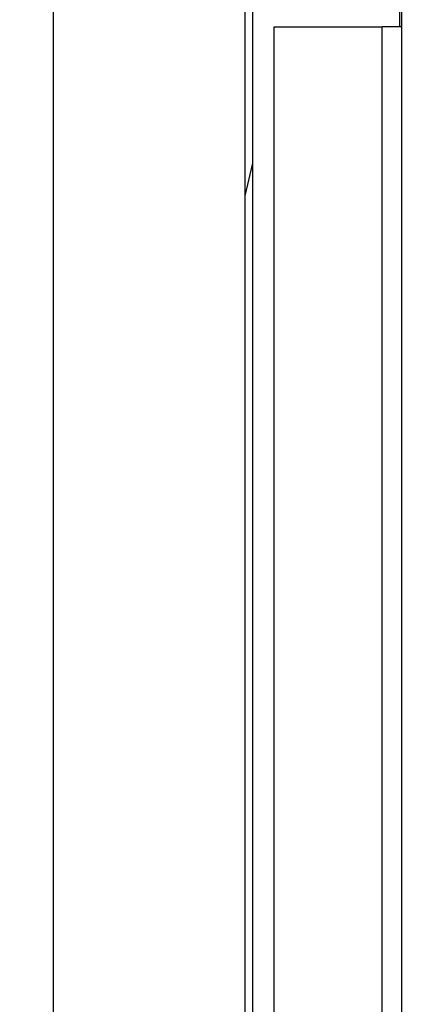
# Model space of a CAD drawing. Units: millimetres. Extents: x 30390 to 88036, y -117614 to 7298.
# Drawn here: x 32679 to 32719, y -80119 to -80017 of the extents above; entities that cross this region are included whole.
import ezdxf

# ---------------------------------------------------------------- set-up
doc = ezdxf.new("R2010")
doc.units = ezdxf.units.MM
doc.linetypes.add('CENTER2', pattern=[28.575, 19.05, -3.175, 3.175, -3.175])
for name, color, linetype in [('ASSI', 4, 'CENTER2'), ('DISEGNO', 7, 'Continuous'), ('QUOTE', 1, 'Continuous')]:
    doc.layers.add(name, color=color, linetype=linetype)
doc.styles.get("Standard").update_dxf_attribs({"font": 'romand.shx'})
doc.dimstyles.new('1DIV10', dxfattribs={"dimscale": 10, "dimtxt": 3.5, "dimasz": 3.5, "dimexe": 1.5, "dimexo": 1.5, "dimgap": 1, "dimtad": 1, "dimdec": 1, "dimdsep": 46, "dimtxsty": 'Standard', "dimcen": 1, "dimclrd": 256, "dimclre": 256, "dimclrt": 7, "dimadec": 1, "dimazin": 2, "dimtfac": 1, "dimtdec": 1, "dimtofl": 0, "dimtmove": 0, "dimatfit": 3, "dimfxl": 1, "dimtolj": 1, "dimtzin": 0, "dimarcsym": 0})

# ---------------------------------------------------------------- blocks, each defined once
blk = doc.blocks.new('*X361')
at = {"color": 0}
blk.add_line((31.2, 821.99), (32, 825.37), dxfattribs=at)
blk = doc.blocks.new('A$C458B30DE')
at = {"color": 7, "linetype": 'Continuous'}
for p, q in [((31.2, 134.4), (31.2, 878.4)), ((32, 134.4), (32, 878.4)), ((47.2, 877.53), (47.2, 839.5)), ((47.4, 877.4), (47.4, 135.4)), ((34.2, 193.5), (34.2, 839.5)), ((34.2, 839.5), (45.4, 839.5)), ((45.4, 193.5), (45.4, 839.5)), ((47.4, 839.5), (45.4, 839.5))]:
    blk.add_line(p, q, dxfattribs=at)
blk.add_blockref('*X361', (0, 0), dxfattribs=at)
blk = doc.blocks.new('*D369')
at = {"layer": 'Defpoints', "color": 0, "transparency": 16777216}
for p in [(32683.77, -79904.05), (32629.06, -80856.95), (32725.77, -80856.95)]:
    blk.add_point(p, dxfattribs=at)
at = {"layer": 'QUOTE', "lineweight": -2, "transparency": 16777216}
for p, q in [((32668.77, -79904.05), (32614.06, -79904.05)), ((32629.06, -79939.05), (32629.06, -80821.95)), ((32710.77, -80856.95), (32614.06, -80856.95))]:
    blk.add_line(p, q, dxfattribs=at)
at = {"layer": 'QUOTE', "transparency": 16777216}
for points in [[(32623.23, -79939.05), (32634.89, -79939.05), (32629.06, -79904.05)], [(32623.23, -80821.95), (32634.89, -80821.95), (32629.06, -80856.95)]]:
    blk.add_solid(points, dxfattribs=at)
at = {"layer": 'QUOTE', "color": 7, "transparency": 16777216, "insert": (32594.06, -80380.5), "char_height": 50, "attachment_point": 5, "rotation": 90}
blk.add_mtext('\\A1;950', dxfattribs=at)

msp = doc.modelspace()

# ---------------------------------------------------------------- linework, layer by layer
at = {"layer": 'DISEGNO', "ltscale": 10}
msp.add_line((32682.87, -79904.95), (32682.87, -80842.95), dxfattribs=at)

# ---------------------------------------------------------------- block references
at = {"layer": 'ASSI'}
msp.add_blockref('A$C458B30DE', (32671.57, -80856.95), dxfattribs=at)

# ---------------------------------------------------------------- dimensions: what is measured, and where the dimension line sits
at = {"layer": 'QUOTE'}
dim = msp.add_linear_dim(base=(32629.06, -80856.95), p1=(32683.77, -79904.05), p2=(32725.77, -80856.95), angle=90, text='950', dimstyle='1DIV10', override={"dimtxt": 5, "dimdec": 0}, dxfattribs=at)
dim.commit()
dim.dimension.update_dxf_attribs({"geometry": '*D369', "text_midpoint": (32594.06, -80380.5)})

doc.saveas('drawing.dxf')
